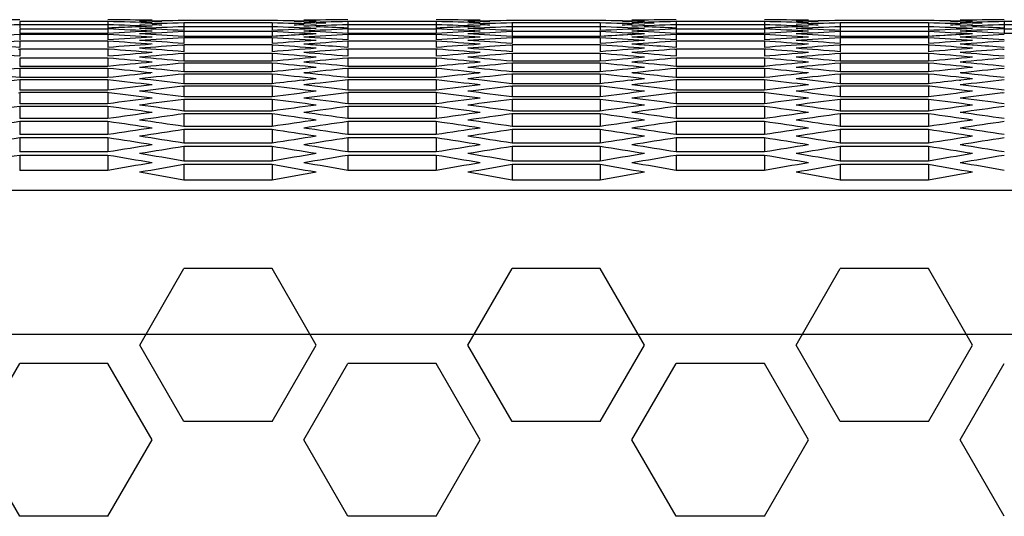
# Model space of a CAD drawing. Extents: x 12 to 4111, y 4 to 2284.
# Drawn here: x 1709 to 1750, y 611 to 631 of the extents above; entities that cross this region are included whole.
import ezdxf

# ---------------------------------------------------------------- set-up
doc = ezdxf.new("R2010")
doc.units = 0
doc.header["$MEASUREMENT"] = 0
doc.layers.get('0').update_dxf_attribs({"linetype": 'CONTINUOUS'})

msp = doc.modelspace()

# ---------------------------------------------------------------- linework, layer by layer
at = {"color": 7, "linetype": 'Continuous'}
for p, q in [((1712.736, 631.226), (1709.07, 631.226)), ((1709.07, 631.226), (1709.07, 631.126)), ((1712.736, 631.226), (1709.07, 631.226)), ((1712.736, 631.097), (1709.07, 631.097)), ((1709.07, 631.097), (1709.07, 630.957)), ((1712.736, 631.097), (1709.07, 631.097)), ((1712.736, 631.226), (1712.736, 631.126)), ((1712.736, 631.226), (1712.736, 631.126)), ((1712.736, 631.097), (1712.736, 630.957)), ((1712.736, 631.097), (1712.736, 630.957)), ((1719.552, 631.272), (1715.886, 631.272)), ((1719.552, 631.272), (1715.886, 631.272)), ((1715.886, 631.168), (1715.886, 631.047)), ((1719.552, 631.168), (1715.886, 631.168)), ((1715.886, 631.168), (1715.886, 631.047)), ((1719.552, 631.168), (1715.886, 631.168)), ((1715.886, 631.014), (1715.886, 630.854)), ((1719.552, 631.014), (1715.886, 631.014)), ((1715.886, 631.014), (1715.886, 630.854)), ((1719.552, 631.014), (1715.886, 631.014)), ((1719.552, 631.168), (1719.552, 631.047)), ((1719.552, 631.168), (1719.552, 631.047)), ((1719.552, 631.014), (1719.552, 630.854)), ((1719.552, 631.014), (1719.552, 630.854)), ((1722.701, 631.226), (1722.701, 631.126)), ((1726.367, 631.226), (1722.701, 631.226)), ((1722.701, 631.226), (1722.701, 631.126)), ((1726.367, 631.226), (1722.701, 631.226)), ((1722.701, 631.097), (1722.701, 630.957)), ((1726.367, 631.097), (1722.701, 631.097)), ((1722.701, 631.097), (1722.701, 630.957)), ((1726.367, 631.097), (1722.701, 631.097)), ((1726.367, 631.226), (1726.367, 631.126)), ((1726.367, 631.226), (1726.367, 631.126)), ((1726.367, 631.097), (1726.367, 630.957)), ((1726.367, 631.097), (1726.367, 630.957)), ((1733.183, 631.272), (1729.517, 631.272)), ((1733.183, 631.272), (1729.517, 631.272)), ((1729.517, 631.168), (1729.517, 631.047)), ((1733.183, 631.168), (1729.517, 631.168)), ((1729.517, 631.168), (1729.517, 631.047)), ((1733.183, 631.168), (1729.517, 631.168)), ((1729.517, 631.014), (1729.517, 630.854)), ((1733.183, 631.014), (1729.517, 631.014)), ((1729.517, 631.014), (1729.517, 630.854)), ((1733.183, 631.014), (1729.517, 631.014)), ((1733.183, 631.168), (1733.183, 631.047)), ((1733.183, 631.168), (1733.183, 631.047)), ((1733.183, 631.014), (1733.183, 630.854)), ((1733.183, 631.014), (1733.183, 630.854)), ((1736.332, 631.226), (1736.332, 631.126)), ((1739.999, 631.226), (1736.332, 631.226)), ((1736.332, 631.226), (1736.332, 631.126)), ((1739.999, 631.226), (1736.332, 631.226)), ((1736.332, 631.097), (1736.332, 630.957)), ((1739.999, 631.097), (1736.332, 631.097)), ((1736.332, 631.097), (1736.332, 630.957)), ((1739.999, 631.097), (1736.332, 631.097)), ((1739.999, 631.226), (1739.999, 631.126)), ((1739.999, 631.226), (1739.999, 631.126)), ((1739.999, 631.097), (1739.999, 630.957)), ((1739.999, 631.097), (1739.999, 630.957)), ((1746.814, 631.272), (1743.148, 631.272)), ((1746.814, 631.272), (1743.148, 631.272)), ((1743.148, 631.168), (1743.148, 631.047)), ((1746.814, 631.168), (1743.148, 631.168)), ((1743.148, 631.168), (1743.148, 631.047)), ((1746.814, 631.168), (1743.148, 631.168)), ((1743.148, 631.014), (1743.148, 630.854)), ((1746.814, 631.014), (1743.148, 631.014)), ((1743.148, 631.014), (1743.148, 630.854)), ((1746.814, 631.014), (1743.148, 631.014)), ((1746.814, 631.168), (1746.814, 631.047)), ((1746.814, 631.168), (1746.814, 631.047)), ((1746.814, 631.014), (1746.814, 630.854)), ((1746.814, 631.014), (1746.814, 630.854)), ((1749.964, 631.226), (1749.964, 631.126)), ((1753.63, 631.226), (1749.964, 631.226)), ((1749.964, 631.097), (1749.964, 630.957)), ((1753.63, 631.097), (1749.964, 631.097)), ((1712.736, 630.918), (1709.07, 630.918)), ((1709.07, 630.918), (1709.07, 630.738)), ((1712.736, 630.918), (1709.07, 630.918)), ((1712.736, 630.738), (1709.07, 630.738)), ((1709.07, 630.69), (1709.07, 630.47)), ((1712.736, 630.69), (1709.07, 630.69)), ((1712.736, 630.918), (1712.736, 630.738)), ((1712.736, 630.918), (1712.736, 630.738)), ((1712.736, 630.69), (1712.736, 630.47)), ((1715.886, 630.811), (1715.886, 630.61)), ((1719.552, 630.811), (1715.886, 630.811)), ((1715.886, 630.811), (1715.886, 630.61)), ((1719.552, 630.811), (1715.886, 630.811)), ((1719.552, 630.61), (1715.886, 630.61)), ((1719.552, 630.811), (1719.552, 630.61)), ((1719.552, 630.811), (1719.552, 630.61)), ((1720.827, 630.684), (1720.876, 630.686)), ((1722.701, 630.918), (1722.701, 630.738)), ((1726.367, 630.918), (1722.701, 630.918)), ((1722.701, 630.918), (1722.701, 630.738)), ((1726.367, 630.918), (1722.701, 630.918)), ((1726.367, 630.738), (1722.701, 630.738)), ((1722.701, 630.69), (1722.701, 630.47)), ((1726.367, 630.69), (1722.701, 630.69)), ((1726.367, 630.918), (1726.367, 630.738)), ((1726.367, 630.918), (1726.367, 630.738)), ((1726.367, 630.69), (1726.367, 630.47)), ((1729.517, 630.811), (1729.517, 630.61)), ((1733.183, 630.811), (1729.517, 630.811)), ((1729.517, 630.811), (1729.517, 630.61)), ((1733.183, 630.811), (1729.517, 630.811)), ((1733.183, 630.61), (1729.517, 630.61)), ((1733.183, 630.811), (1733.183, 630.61)), ((1733.183, 630.811), (1733.183, 630.61)), ((1734.458, 630.684), (1734.507, 630.686)), ((1736.332, 630.918), (1736.332, 630.738)), ((1739.999, 630.918), (1736.332, 630.918)), ((1736.332, 630.918), (1736.332, 630.738)), ((1739.999, 630.918), (1736.332, 630.918)), ((1739.999, 630.738), (1736.332, 630.738)), ((1736.332, 630.69), (1736.332, 630.47)), ((1739.999, 630.69), (1736.332, 630.69)), ((1739.999, 630.918), (1739.999, 630.738)), ((1739.999, 630.918), (1739.999, 630.738)), ((1739.999, 630.69), (1739.999, 630.47)), ((1743.148, 630.811), (1743.148, 630.61)), ((1746.814, 630.811), (1743.148, 630.811)), ((1743.148, 630.811), (1743.148, 630.61)), ((1746.814, 630.811), (1743.148, 630.811)), ((1746.814, 630.61), (1743.148, 630.61)), ((1746.814, 630.811), (1746.814, 630.61)), ((1746.814, 630.811), (1746.814, 630.61)), ((1748.089, 630.684), (1748.139, 630.686)), ((1749.964, 630.918), (1749.964, 630.738)), ((1753.63, 630.918), (1749.964, 630.918)), ((1753.63, 630.738), (1749.964, 630.738)), ((1709.07, 630.412), (1709.07, 630.152)), ((1712.736, 630.412), (1709.07, 630.412)), ((1712.736, 630.412), (1712.736, 630.152)), ((1715.837, 630.251), (1715.886, 630.255)), ((1715.886, 630.558), (1715.886, 630.317)), ((1719.552, 630.558), (1715.886, 630.558)), ((1715.886, 630.255), (1715.886, 629.974)), ((1719.552, 630.255), (1715.886, 630.255)), ((1719.552, 630.558), (1719.552, 630.317)), ((1719.552, 630.255), (1719.552, 629.974)), ((1719.601, 630.251), (1719.552, 630.255)), ((1720.922, 630.283), (1720.868, 630.286)), ((1721.421, 630.247), (1721.371, 630.25)), ((1722.701, 630.412), (1722.701, 630.152)), ((1726.367, 630.412), (1722.701, 630.412)), ((1726.367, 630.412), (1726.367, 630.152)), ((1729.468, 630.251), (1729.517, 630.255)), ((1729.517, 630.558), (1729.517, 630.317)), ((1733.183, 630.558), (1729.517, 630.558)), ((1729.517, 630.255), (1729.517, 629.974)), ((1733.183, 630.255), (1729.517, 630.255)), ((1733.183, 630.558), (1733.183, 630.317)), ((1733.183, 630.255), (1733.183, 629.974)), ((1733.232, 630.251), (1733.183, 630.255)), ((1734.553, 630.283), (1734.499, 630.286)), ((1735.052, 630.247), (1735.002, 630.25)), ((1736.332, 630.412), (1736.332, 630.152)), ((1739.999, 630.412), (1736.332, 630.412)), ((1739.999, 630.412), (1739.999, 630.152)), ((1743.099, 630.251), (1743.148, 630.255)), ((1743.148, 630.558), (1743.148, 630.317)), ((1746.814, 630.558), (1743.148, 630.558)), ((1743.148, 630.255), (1743.148, 629.974)), ((1746.814, 630.255), (1743.148, 630.255)), ((1746.814, 630.558), (1746.814, 630.317)), ((1746.814, 630.255), (1746.814, 629.974)), ((1746.863, 630.251), (1746.814, 630.255)), ((1748.184, 630.283), (1748.131, 630.286)), ((1748.683, 630.247), (1748.633, 630.25)), ((1709.014, 630.081), (1709.07, 630.085)), ((1709.07, 630.085), (1709.07, 629.784)), ((1712.736, 630.085), (1709.07, 630.085)), ((1712.736, 630.085), (1712.736, 629.784)), ((1712.792, 630.081), (1712.736, 630.085)), ((1715.886, 629.903), (1715.886, 629.582)), ((1719.552, 629.903), (1715.886, 629.903)), ((1719.552, 629.903), (1719.552, 629.582)), ((1722.645, 630.081), (1722.701, 630.085)), ((1722.701, 630.085), (1722.701, 629.784)), ((1726.367, 630.085), (1722.701, 630.085)), ((1726.367, 630.085), (1726.367, 629.784)), ((1726.423, 630.081), (1726.367, 630.085)), ((1729.517, 629.903), (1729.517, 629.582)), ((1733.183, 629.903), (1729.517, 629.903)), ((1733.183, 629.903), (1733.183, 629.582)), ((1736.276, 630.081), (1736.332, 630.085)), ((1736.332, 630.085), (1736.332, 629.784)), ((1739.999, 630.085), (1736.332, 630.085)), ((1739.999, 630.085), (1739.999, 629.784)), ((1740.055, 630.081), (1739.999, 630.085)), ((1743.148, 629.903), (1743.148, 629.582)), ((1746.814, 629.903), (1743.148, 629.903)), ((1746.814, 629.903), (1746.814, 629.582)), ((1749.907, 630.081), (1749.964, 630.085)), ((1709.07, 629.708), (1709.07, 629.367)), ((1712.736, 629.708), (1709.07, 629.708)), ((1712.736, 629.367), (1709.07, 629.367)), ((1712.736, 629.708), (1712.736, 629.367)), ((1719.552, 629.582), (1715.886, 629.582)), ((1715.886, 629.5), (1715.886, 629.14)), ((1719.552, 629.5), (1715.886, 629.5)), ((1719.552, 629.5), (1719.552, 629.14)), ((1722.701, 629.708), (1722.701, 629.367)), ((1726.367, 629.708), (1722.701, 629.708)), ((1726.367, 629.367), (1722.701, 629.367)), ((1726.367, 629.708), (1726.367, 629.367)), ((1733.183, 629.582), (1729.517, 629.582)), ((1729.517, 629.5), (1729.517, 629.14)), ((1733.183, 629.5), (1729.517, 629.5)), ((1733.183, 629.5), (1733.183, 629.14)), ((1736.332, 629.708), (1736.332, 629.367)), ((1739.999, 629.708), (1736.332, 629.708)), ((1739.999, 629.367), (1736.332, 629.367)), ((1739.999, 629.708), (1739.999, 629.367)), ((1746.814, 629.582), (1743.148, 629.582)), ((1743.148, 629.5), (1743.148, 629.14)), ((1746.814, 629.5), (1743.148, 629.5)), ((1746.814, 629.5), (1746.814, 629.14)), ((1709.07, 629.281), (1709.07, 628.9)), ((1712.736, 629.281), (1709.07, 629.281)), ((1712.736, 629.281), (1712.736, 628.9)), ((1719.552, 629.14), (1715.886, 629.14)), ((1715.886, 629.048), (1715.886, 628.647)), ((1719.552, 629.048), (1715.886, 629.048)), ((1719.552, 629.048), (1719.552, 628.647)), ((1720.92, 629.089), (1720.868, 629.094)), ((1721.459, 629.032), (1721.355, 629.043)), ((1722.701, 629.281), (1722.701, 628.9)), ((1726.367, 629.281), (1722.701, 629.281)), ((1726.367, 629.281), (1726.367, 628.9)), ((1733.183, 629.14), (1729.517, 629.14)), ((1729.517, 629.048), (1729.517, 628.647)), ((1733.183, 629.048), (1729.517, 629.048)), ((1733.183, 629.048), (1733.183, 628.647)), ((1734.551, 629.089), (1734.499, 629.094)), ((1735.09, 629.032), (1734.987, 629.043)), ((1736.332, 629.281), (1736.332, 628.9)), ((1739.999, 629.281), (1736.332, 629.281)), ((1739.999, 629.281), (1739.999, 628.9)), ((1746.814, 629.14), (1743.148, 629.14)), ((1743.148, 629.048), (1743.148, 628.647)), ((1746.814, 629.048), (1743.148, 629.048)), ((1746.814, 629.048), (1746.814, 628.647)), ((1748.182, 629.089), (1748.131, 629.094)), ((1748.721, 629.032), (1748.618, 629.043)), ((1712.736, 628.9), (1709.07, 628.9)), ((1709.07, 628.804), (1709.07, 628.382)), ((1712.736, 628.804), (1709.07, 628.804)), ((1712.736, 628.804), (1712.736, 628.382)), ((1715.835, 628.541), (1715.886, 628.546)), ((1719.552, 628.647), (1715.886, 628.647)), ((1715.886, 628.546), (1715.886, 628.105)), ((1719.552, 628.546), (1715.886, 628.546)), ((1719.552, 628.546), (1719.552, 628.105)), ((1719.603, 628.541), (1719.552, 628.546)), ((1720.846, 628.793), (1720.901, 628.799)), ((1726.367, 628.9), (1722.701, 628.9)), ((1722.701, 628.804), (1722.701, 628.382)), ((1726.367, 628.804), (1722.701, 628.804)), ((1726.367, 628.804), (1726.367, 628.382)), ((1729.466, 628.541), (1729.517, 628.546)), ((1733.183, 628.647), (1729.517, 628.647)), ((1729.517, 628.546), (1729.517, 628.105)), ((1733.183, 628.546), (1729.517, 628.546)), ((1733.183, 628.546), (1733.183, 628.105)), ((1733.234, 628.541), (1733.183, 628.546)), ((1734.478, 628.793), (1734.532, 628.799)), ((1739.999, 628.9), (1736.332, 628.9)), ((1736.332, 628.804), (1736.332, 628.382)), ((1739.999, 628.804), (1736.332, 628.804)), ((1739.999, 628.804), (1739.999, 628.382)), ((1743.097, 628.541), (1743.148, 628.546)), ((1746.814, 628.647), (1743.148, 628.647)), ((1743.148, 628.546), (1743.148, 628.105)), ((1746.814, 628.546), (1743.148, 628.546)), ((1746.814, 628.546), (1746.814, 628.105)), ((1746.865, 628.541), (1746.814, 628.546)), ((1748.109, 628.793), (1748.163, 628.799)), ((1709.014, 628.27), (1709.07, 628.277)), ((1712.736, 628.382), (1709.07, 628.382)), ((1709.07, 628.277), (1709.07, 627.815)), ((1712.736, 628.277), (1709.07, 628.277)), ((1712.736, 628.277), (1712.736, 627.815)), ((1712.792, 628.27), (1712.736, 628.277)), ((1722.645, 628.27), (1722.701, 628.277)), ((1726.367, 628.382), (1722.701, 628.382)), ((1722.701, 628.277), (1722.701, 627.815)), ((1726.367, 628.277), (1722.701, 628.277)), ((1726.367, 628.277), (1726.367, 627.815)), ((1726.423, 628.27), (1726.367, 628.277)), ((1736.277, 628.27), (1736.332, 628.277)), ((1739.999, 628.382), (1736.332, 628.382)), ((1736.332, 628.277), (1736.332, 627.815)), ((1739.999, 628.277), (1736.332, 628.277)), ((1739.999, 628.277), (1739.999, 627.815)), ((1740.054, 628.27), (1739.999, 628.277)), ((1749.908, 628.27), (1749.964, 628.277)), ((1712.736, 627.815), (1709.07, 627.815)), ((1719.552, 628.105), (1715.886, 628.105)), ((1715.886, 627.995), (1715.886, 627.513)), ((1719.552, 627.995), (1715.886, 627.995)), ((1719.552, 627.995), (1719.552, 627.513)), ((1726.367, 627.815), (1722.701, 627.815)), ((1733.183, 628.105), (1729.517, 628.105)), ((1729.517, 627.995), (1729.517, 627.513)), ((1733.183, 627.995), (1729.517, 627.995)), ((1733.183, 627.995), (1733.183, 627.513)), ((1739.999, 627.815), (1736.332, 627.815)), ((1746.814, 628.105), (1743.148, 628.105)), ((1743.148, 627.995), (1743.148, 627.513)), ((1746.814, 627.995), (1743.148, 627.995)), ((1746.814, 627.995), (1746.814, 627.513)), ((1709.07, 627.7), (1709.07, 627.198)), ((1712.736, 627.7), (1709.07, 627.7)), ((1712.736, 627.7), (1712.736, 627.198)), ((1719.552, 627.513), (1715.886, 627.513)), ((1715.886, 627.393), (1715.886, 626.871)), ((1719.552, 627.393), (1715.886, 627.393)), ((1719.552, 627.393), (1719.552, 626.871)), ((1722.701, 627.7), (1722.701, 627.198)), ((1726.367, 627.7), (1722.701, 627.7)), ((1726.367, 627.7), (1726.367, 627.198)), ((1733.183, 627.513), (1729.517, 627.513)), ((1729.517, 627.393), (1729.517, 626.871)), ((1733.183, 627.393), (1729.517, 627.393)), ((1733.183, 627.393), (1733.183, 626.871)), ((1736.332, 627.7), (1736.332, 627.198)), ((1739.999, 627.7), (1736.332, 627.7)), ((1739.999, 627.7), (1739.999, 627.198)), ((1746.814, 627.513), (1743.148, 627.513)), ((1743.148, 627.393), (1743.148, 626.871)), ((1746.814, 627.393), (1743.148, 627.393)), ((1746.814, 627.393), (1746.814, 626.871)), ((1712.736, 627.198), (1709.07, 627.198)), ((1709.07, 627.073), (1709.07, 626.531)), ((1712.736, 627.073), (1709.07, 627.073)), ((1712.736, 627.073), (1712.736, 626.531)), ((1726.367, 627.198), (1722.701, 627.198)), ((1722.701, 627.073), (1722.701, 626.531)), ((1726.367, 627.073), (1722.701, 627.073)), ((1726.367, 627.073), (1726.367, 626.531)), ((1739.999, 627.198), (1736.332, 627.198)), ((1736.332, 627.073), (1736.332, 626.531)), ((1739.999, 627.073), (1736.332, 627.073)), ((1739.999, 627.073), (1739.999, 626.531)), ((1712.736, 626.531), (1709.07, 626.531)), ((1719.552, 626.871), (1715.886, 626.871)), ((1715.886, 626.741), (1715.886, 626.178)), ((1719.552, 626.741), (1715.886, 626.741)), ((1719.552, 626.741), (1719.552, 626.178)), ((1726.367, 626.531), (1722.701, 626.531)), ((1733.183, 626.871), (1729.517, 626.871)), ((1729.517, 626.741), (1729.517, 626.178)), ((1733.183, 626.741), (1729.517, 626.741)), ((1733.183, 626.741), (1733.183, 626.178)), ((1739.999, 626.531), (1736.332, 626.531)), ((1746.814, 626.871), (1743.148, 626.871)), ((1743.148, 626.741), (1743.148, 626.178)), ((1746.814, 626.741), (1743.148, 626.741)), ((1746.814, 626.741), (1746.814, 626.178)), ((1709.07, 626.396), (1709.07, 625.813)), ((1712.736, 626.396), (1709.07, 626.396)), ((1712.736, 626.396), (1712.736, 625.813)), ((1719.552, 626.178), (1715.886, 626.178)), ((1722.701, 626.396), (1722.701, 625.813)), ((1726.367, 626.396), (1722.701, 626.396)), ((1726.367, 626.396), (1726.367, 625.813)), ((1733.183, 626.178), (1729.517, 626.178)), ((1736.332, 626.396), (1736.332, 625.813)), ((1739.999, 626.396), (1736.332, 626.396)), ((1739.999, 626.396), (1739.999, 625.813)), ((1746.814, 626.178), (1743.148, 626.178)), ((1712.736, 625.813), (1709.07, 625.813)), ((1715.886, 626.039), (1715.886, 625.436)), ((1719.552, 626.039), (1715.886, 626.039)), ((1719.552, 626.039), (1719.552, 625.436)), ((1726.367, 625.813), (1722.701, 625.813)), ((1729.517, 626.039), (1729.517, 625.436)), ((1733.183, 626.039), (1729.517, 626.039)), ((1733.183, 626.039), (1733.183, 625.436)), ((1739.999, 625.813), (1736.332, 625.813)), ((1743.148, 626.039), (1743.148, 625.436)), ((1746.814, 626.039), (1743.148, 626.039)), ((1746.814, 626.039), (1746.814, 625.436)), ((1709.07, 625.669), (1709.07, 625.045)), ((1712.736, 625.669), (1709.07, 625.669)), ((1712.736, 625.669), (1712.736, 625.045)), ((1719.552, 625.436), (1715.886, 625.436)), ((1715.886, 625.286), (1715.886, 624.643)), ((1719.552, 625.286), (1715.886, 625.286)), ((1719.552, 625.286), (1719.552, 624.643)), ((1722.701, 625.669), (1722.701, 625.045)), ((1726.367, 625.669), (1722.701, 625.669)), ((1726.367, 625.669), (1726.367, 625.045)), ((1733.183, 625.436), (1729.517, 625.436)), ((1729.517, 625.286), (1729.517, 624.643)), ((1733.183, 625.286), (1729.517, 625.286)), ((1733.183, 625.286), (1733.183, 624.643)), ((1736.332, 625.669), (1736.332, 625.045)), ((1739.999, 625.669), (1736.332, 625.669)), ((1739.999, 625.669), (1739.999, 625.045)), ((1746.814, 625.436), (1743.148, 625.436)), ((1743.148, 625.286), (1743.148, 624.643)), ((1746.814, 625.286), (1743.148, 625.286)), ((1746.814, 625.286), (1746.814, 624.643)), ((1712.736, 625.045), (1709.07, 625.045)), ((1726.367, 625.045), (1722.701, 625.045)), ((1739.999, 625.045), (1736.332, 625.045)), ((1719.552, 624.643), (1715.886, 624.643)), ((1733.183, 624.643), (1729.517, 624.643)), ((1746.814, 624.643), (1743.148, 624.643)), ((1844.384, 624.215), (1100.384, 624.215)), ((1714.053, 617.792), (1715.886, 620.967)), ((1719.552, 620.967), (1715.886, 620.967)), ((1721.385, 617.792), (1719.552, 620.967)), ((1727.684, 617.792), (1729.517, 620.967)), ((1733.183, 620.967), (1729.517, 620.967)), ((1735.016, 617.792), (1733.183, 620.967)), ((1741.315, 617.792), (1743.148, 620.967)), ((1746.814, 620.967), (1743.148, 620.967)), ((1748.647, 617.792), (1746.814, 620.967)), ((1100.384, 618.25), (1844.384, 618.25)), ((1715.886, 614.617), (1714.053, 617.792)), ((1719.552, 614.617), (1721.385, 617.792)), ((1729.517, 614.617), (1727.684, 617.792)), ((1733.183, 614.617), (1735.016, 617.792)), ((1743.148, 614.617), (1741.315, 617.792)), ((1746.814, 614.617), (1748.647, 617.792)), ((1707.237, 613.857), (1709.07, 617.032)), ((1712.736, 617.032), (1709.07, 617.032)), ((1714.57, 613.857), (1712.736, 617.032)), ((1720.868, 613.857), (1722.701, 617.032)), ((1726.368, 617.032), (1722.701, 617.032)), ((1728.201, 613.857), (1726.368, 617.032)), ((1734.5, 613.857), (1736.333, 617.032)), ((1739.999, 617.032), (1736.333, 617.032)), ((1741.832, 613.857), (1739.999, 617.032)), ((1748.131, 613.857), (1749.964, 617.032)), ((1719.552, 614.617), (1715.886, 614.617)), ((1733.183, 614.617), (1729.517, 614.617)), ((1746.814, 614.617), (1743.148, 614.617)), ((1709.07, 610.682), (1707.237, 613.857)), ((1712.736, 610.682), (1714.57, 613.857)), ((1722.701, 610.682), (1720.868, 613.857)), ((1726.368, 610.682), (1728.201, 613.857)), ((1736.333, 610.682), (1734.5, 613.857)), ((1739.999, 610.682), (1741.832, 613.857)), ((1749.964, 610.682), (1748.131, 613.857)), ((1712.736, 610.682), (1709.07, 610.682)), ((1726.368, 610.682), (1722.701, 610.682)), ((1739.999, 610.682), (1736.333, 610.682))]:
    msp.add_line(p, q, dxfattribs=at)
for centre, start_param, end_param in [((1714.052, -617.165), -3.13468, -3.132137), ((1723.14, -617.165), -3.122072, -3.119528), ((1707.754, -617.165), 3.132137, 3.13468), ((1707.754, -617.165), 3.132137, 3.13468), ((1703.21, -617.165), 3.125833, 3.128376), ((1703.21, -617.165), 3.125833, 3.128376), ((1698.666, -617.165), 3.119528, 3.122072), ((1698.666, -617.165), 3.119528, 3.122072), ((1730.472, -617.165), -3.119528, -3.116985), ((1730.472, -617.165), -3.118817, -3.116985), ((1723.14, -617.165), -3.131528, -3.128985), ((1723.14, -617.165), -3.131528, -3.128985), ((1727.684, -617.165), -3.125224, -3.122681), ((1727.684, -617.165), -3.125224, -3.122681), ((1732.227, -617.165), -3.11892, -3.116376), ((1732.227, -617.165), -3.11892, -3.116376), ((1700.421, -617.165), -3.161776, -3.161218), ((1700.421, -617.165), -3.161776, -3.161217), ((1704.965, -617.165), -3.155472, -3.154915), ((1704.965, -617.165), -3.155472, -3.154915), ((1712.297, -617.165), 3.128985, 3.131528), ((1712.297, -617.165), 3.128985, 3.131528), ((1707.754, -617.165), 3.122681, 3.125224), ((1707.754, -617.165), 3.122681, 3.125224), ((1703.21, -617.165), 3.116376, 3.11892), ((1703.21, -617.165), 3.116376, 3.11892), ((1730.472, -617.165), -3.12827, -3.127714), ((1730.472, -617.165), -3.12827, -3.127714), ((1735.016, -617.165), -3.121968, -3.121409), ((1735.016, -617.165), -3.121968, -3.121409), ((1727.684, -617.165), -3.13468, -3.132137), ((1727.684, -617.165), -3.13468, -3.132137), ((1732.227, -617.165), -3.128376, -3.125833), ((1732.227, -617.165), -3.128376, -3.125833), ((1736.771, -617.165), -3.122072, -3.119528), ((1736.771, -617.165), -3.122072, -3.119528), ((1704.965, -617.165), 3.116985, 3.118817), ((1704.965, -617.165), 3.116985, 3.118817), ((1709.509, -617.165), -3.158624, -3.158066), ((1709.509, -617.165), -3.158624, -3.158066), ((1721.385, -617.165), 3.132137, 3.13468), ((1721.385, -617.165), 3.132137, 3.13468), ((1716.841, -617.165), 3.125833, 3.128376), ((1716.841, -617.165), 3.125833, 3.128376), ((1712.297, -617.165), 3.119528, 3.122072), ((1712.297, -617.165), 3.119528, 3.122072), ((1744.104, -617.165), -3.119528, -3.116985), ((1744.104, -617.165), -3.118817, -3.116985), ((1736.771, -617.165), -3.131528, -3.128985), ((1736.771, -617.165), -3.131528, -3.128985), ((1741.315, -617.165), -3.125224, -3.122681), ((1741.315, -617.165), -3.125224, -3.122681), ((1745.859, -617.165), -3.11892, -3.116376), ((1745.859, -617.165), -3.11892, -3.116376), ((1714.052, -617.165), -3.161776, -3.161217), ((1714.052, -617.165), -3.161776, -3.161218), ((1718.596, -617.165), -3.155472, -3.154915), ((1718.596, -617.165), -3.155472, -3.154915), ((1725.929, -617.165), 3.128985, 3.131528), ((1725.929, -617.165), 3.128985, 3.131528), ((1721.385, -617.165), 3.122681, 3.125224), ((1721.385, -617.165), 3.122681, 3.125224), ((1716.841, -617.165), 3.116376, 3.11892), ((1716.841, -617.165), 3.116376, 3.11892), ((1744.104, -617.165), -3.12827, -3.127714), ((1744.104, -617.165), -3.12827, -3.127714), ((1748.647, -617.165), -3.121968, -3.121409), ((1748.647, -617.165), -3.121968, -3.121409), ((1741.315, -617.165), -3.13468, -3.132137), ((1741.315, -617.165), -3.13468, -3.132137), ((1745.859, -617.165), -3.128376, -3.125833), ((1745.859, -617.165), -3.128376, -3.125833), ((1750.402, -617.165), -3.122072, -3.119528), ((1750.402, -617.165), -3.122072, -3.119528), ((1718.596, -617.165), 3.116985, 3.118817), ((1718.596, -617.165), 3.116985, 3.118817), ((1723.14, -617.165), -3.158624, -3.158066), ((1723.14, -617.165), -3.158624, -3.158066), ((1735.016, -617.165), 3.132137, 3.13468), ((1735.016, -617.165), 3.132137, 3.13468), ((1730.472, -617.165), 3.125833, 3.128376), ((1730.472, -617.165), 3.125833, 3.128376), ((1725.929, -617.165), 3.119528, 3.122072), ((1725.929, -617.165), 3.119528, 3.122072), ((1757.735, -617.165), -3.119528, -3.116985), ((1757.735, -617.165), -3.118817, -3.116985), ((1750.402, -617.165), -3.131528, -3.128985), ((1750.402, -617.165), -3.131528, -3.128985), ((1754.946, -617.165), -3.125224, -3.122681), ((1754.946, -617.165), -3.125224, -3.122681), ((1759.49, -617.165), -3.11892, -3.116376), ((1759.49, -617.165), -3.11892, -3.116376), ((1727.684, -617.165), -3.161776, -3.161218), ((1727.684, -617.165), -3.161776, -3.161217), ((1732.227, -617.165), -3.155472, -3.154915), ((1732.227, -617.165), -3.155472, -3.154915), ((1739.56, -617.165), 3.128985, 3.131528), ((1739.56, -617.165), 3.128985, 3.131528), ((1735.016, -617.165), 3.122681, 3.125224), ((1735.016, -617.165), 3.122681, 3.125224), ((1730.472, -617.165), 3.116376, 3.11892), ((1730.472, -617.165), 3.116376, 3.11892), ((1757.735, -617.165), -3.12827, -3.127714), ((1757.735, -617.165), -3.12827, -3.127714), ((1762.278, -617.165), -3.121968, -3.121409), ((1762.278, -617.165), -3.121968, -3.121409), ((1754.946, -617.165), -3.13468, -3.132137), ((1754.946, -617.165), -3.13468, -3.132137), ((1759.49, -617.165), -3.128376, -3.125833), ((1759.49, -617.165), -3.128376, -3.125833), ((1764.034, -617.165), -3.122072, -3.119528), ((1764.034, -617.165), -3.122072, -3.119528), ((1732.227, -617.165), 3.116985, 3.118817), ((1732.227, -617.165), 3.116985, 3.118817), ((1736.771, -617.165), -3.158624, -3.158066), ((1736.771, -617.165), -3.158624, -3.158066), ((1732.227, -617.165), -3.109461, -3.106916), ((1694.122, -617.165), 3.113223, 3.115767), ((1694.122, -617.165), 3.113223, 3.115767), ((1735.016, -617.165), -3.113223, -3.110679), ((1735.016, -617.165), -3.113223, -3.110679), ((1689.579, -617.165), 3.106916, 3.109461), ((1739.56, -617.165), -3.106916, -3.104371), ((1695.877, -617.165), 3.113832, 3.116376), ((1695.877, -617.165), 3.113832, 3.116376), ((1736.771, -617.165), -3.112614, -3.11007), ((1736.771, -617.165), -3.112614, -3.11007), ((1691.334, -617.165), 3.107525, 3.11007), ((1691.334, -617.165), 3.107525, 3.11007), ((1739.56, -617.165), -3.116376, -3.113832), ((1739.56, -617.165), -3.116376, -3.113832), ((1698.666, -617.165), 3.11007, 3.112614), ((1698.666, -617.165), 3.11007, 3.112614), ((1744.104, -617.165), -3.11007, -3.107525), ((1744.104, -617.165), -3.109295, -3.107525), ((1741.315, -617.165), -3.115767, -3.113223), ((1741.315, -617.165), -3.115767, -3.113223), ((1700.421, -617.165), 3.110679, 3.113223), ((1700.421, -617.165), 3.110679, 3.113223), ((1745.859, -617.165), -3.109461, -3.106916), ((1695.877, -617.165), 3.104371, 3.106916), ((1744.104, -617.165), -3.11007, -3.109364), ((1707.754, -617.165), 3.113223, 3.115767), ((1707.754, -617.165), 3.113223, 3.115767), ((1748.647, -617.165), -3.113223, -3.110679), ((1748.647, -617.165), -3.113223, -3.110679), ((1703.21, -617.165), 3.106916, 3.109461), ((1753.191, -617.165), -3.106916, -3.104371), ((1709.509, -617.165), 3.113832, 3.116376), ((1709.509, -617.165), 3.113832, 3.116376), ((1750.402, -617.165), -3.112614, -3.11007), ((1750.402, -617.165), -3.112614, -3.11007), ((1704.965, -617.165), 3.107525, 3.11007), ((1704.965, -617.165), 3.107525, 3.11007), ((1753.191, -617.165), -3.116376, -3.113832), ((1753.191, -617.165), -3.116376, -3.113832), ((1712.297, -617.165), 3.11007, 3.112614), ((1712.297, -617.165), 3.11007, 3.112614), ((1757.735, -617.165), -3.11007, -3.107525), ((1757.735, -617.165), -3.109295, -3.107525), ((1754.946, -617.165), -3.115767, -3.113223), ((1754.946, -617.165), -3.115767, -3.113223), ((1714.052, -617.165), 3.110679, 3.113223), ((1714.052, -617.165), 3.110679, 3.113223), ((1759.49, -617.165), -3.109461, -3.106916), ((1709.509, -617.165), 3.104371, 3.106916), ((1757.735, -617.165), -3.11007, -3.109364), ((1721.385, -617.165), 3.113223, 3.115767), ((1721.385, -617.165), 3.113223, 3.115767), ((1762.278, -617.165), -3.113223, -3.110679), ((1762.278, -617.165), -3.113223, -3.110679), ((1716.841, -617.165), 3.106916, 3.109461), ((1766.822, -617.165), -3.106916, -3.104371), ((1723.14, -617.165), 3.113832, 3.116376), ((1723.14, -617.165), 3.113832, 3.116376), ((1764.034, -617.165), -3.112614, -3.11007), ((1764.034, -617.165), -3.112614, -3.11007), ((1718.596, -617.165), 3.107525, 3.11007), ((1718.596, -617.165), 3.107525, 3.11007), ((1766.822, -617.165), -3.116376, -3.113832), ((1766.822, -617.165), -3.116376, -3.113832), ((1725.929, -617.165), 3.11007, 3.112614), ((1725.929, -617.165), 3.11007, 3.112614), ((1771.366, -617.165), -3.11007, -3.107525), ((1771.366, -617.165), -3.109295, -3.107525), ((1768.577, -617.165), -3.115767, -3.113223), ((1768.577, -617.165), -3.115767, -3.113223), ((1727.684, -617.165), 3.110679, 3.113223), ((1727.684, -617.165), 3.110679, 3.113223), ((1773.121, -617.165), -3.109461, -3.106916), ((1723.14, -617.165), 3.104371, 3.106916), ((1771.366, -617.165), -3.11007, -3.109364), ((1736.771, -617.165), -3.103153, -3.100608), ((1677.702, -617.165), 3.098063, 3.09984), ((1685.035, -617.165), 3.100608, 3.103153), ((1744.104, -617.165), -3.100534, -3.098063), ((1741.315, -617.165), -3.106307, -3.103762), ((1686.79, -617.165), 3.101217, 3.103762), ((1745.859, -617.165), -3.099931, -3.097453), ((1694.122, -617.165), 3.103762, 3.106307), ((1748.647, -617.165), -3.103762, -3.101217), ((1689.579, -617.165), 3.097453, 3.099931), ((1750.402, -617.165), -3.103153, -3.100608), ((1691.334, -617.165), -3.183276, -3.182652), ((1691.334, -617.165), 3.098063, 3.09984), ((1698.666, -617.165), 3.100608, 3.103153), ((1757.735, -617.165), -3.100534, -3.098063), ((1754.946, -617.165), -3.106307, -3.103762), ((1700.421, -617.165), 3.101217, 3.103762), ((1759.49, -617.165), -3.099931, -3.097453), ((1707.754, -617.165), 3.103762, 3.106307), ((1762.278, -617.165), -3.103762, -3.101217), ((1703.21, -617.165), 3.097453, 3.099931), ((1764.034, -617.165), -3.103153, -3.100608), ((1704.965, -617.165), -3.183276, -3.182652), ((1704.965, -617.165), 3.098063, 3.09984), ((1712.297, -617.165), 3.100608, 3.103153), ((1771.366, -617.165), -3.100534, -3.098063), ((1768.577, -617.165), -3.106307, -3.103762), ((1714.052, -617.165), 3.101217, 3.103762), ((1773.121, -617.165), -3.099931, -3.097453), ((1721.385, -617.165), 3.103762, 3.106307), ((1775.91, -617.165), -3.103762, -3.101217), ((1716.841, -617.165), 3.097453, 3.099931), ((1777.665, -617.165), -3.103153, -3.100608), ((1718.596, -617.165), -3.183276, -3.182652), ((1718.596, -617.165), 3.098063, 3.09984), ((1673.159, -617.165), 3.091752, 3.094298), ((1748.647, -617.165), -3.094298, -3.091752), ((1680.491, -617.165), 3.094298, 3.096766), ((1682.246, -617.165), 3.094908, 3.097453), ((1750.402, -617.165), -3.093689, -3.091143), ((1753.191, -617.165), -3.097453, -3.094908), ((1685.035, -617.165), 3.091143, 3.093689), ((1754.946, -617.165), -3.096766, -3.094298), ((1686.79, -617.165), 3.091752, 3.094298), ((1762.278, -617.165), -3.094298, -3.091752), ((1694.122, -617.165), 3.094298, 3.096766), ((1695.877, -617.165), 3.094908, 3.097453), ((1764.034, -617.165), -3.093689, -3.091143), ((1766.822, -617.165), -3.097453, -3.094908), ((1698.666, -617.165), 3.091143, 3.093689), ((1768.577, -617.165), -3.096766, -3.094298), ((1700.421, -617.165), 3.091752, 3.094298), ((1775.91, -617.165), -3.094298, -3.091752), ((1707.754, -617.165), 3.094298, 3.096766), ((1709.509, -617.165), 3.094908, 3.097453), ((1777.665, -617.165), -3.093689, -3.091143), ((1780.453, -617.165), -3.097453, -3.094908), ((1712.297, -617.165), 3.091143, 3.093689), ((1782.209, -617.165), -3.096766, -3.094298), ((1714.052, -617.165), 3.091752, 3.094298), ((1675.947, -617.165), 3.087987, 3.090533), ((1753.191, -617.165), -3.087987, -3.08544), ((1677.702, -617.165), 3.088596, 3.091143), ((1754.946, -617.165), -3.087377, -3.08483), ((1757.735, -617.165), -3.091143, -3.088596), ((1680.491, -617.165), 3.08483, 3.087377), ((1759.49, -617.165), -3.090533, -3.087987), ((1682.246, -617.165), 3.08544, 3.087987), ((1689.579, -617.165), 3.087987, 3.090533), ((1766.822, -617.165), -3.087987, -3.08544), ((1691.334, -617.165), 3.088596, 3.091143), ((1768.577, -617.165), -3.087377, -3.08483), ((1771.366, -617.165), -3.091143, -3.088596), ((1694.122, -617.165), 3.08483, 3.087377), ((1773.121, -617.165), -3.090533, -3.087987), ((1695.877, -617.165), 3.08544, 3.087987), ((1703.21, -617.165), 3.087987, 3.090533), ((1780.453, -617.165), -3.087987, -3.08544), ((1704.965, -617.165), 3.088596, 3.091143), ((1782.209, -617.165), -3.087377, -3.08483), ((1784.997, -617.165), -3.091143, -3.088596), ((1707.754, -617.165), 3.08483, 3.087377), ((1786.752, -617.165), -3.090533, -3.087987), ((1709.509, -617.165), 3.08544, 3.087987), ((1750.402, -617.165), -3.08422, -3.081673), ((1664.071, -617.165), 3.079125, 3.080852), ((1671.404, -617.165), 3.081673, 3.08422), ((1757.735, -617.165), -3.081601, -3.079125), ((1673.159, -617.165), 3.082283, 3.08483), ((1759.49, -617.165), -3.081063, -3.078515), ((1762.278, -617.165), -3.08483, -3.082283), ((1675.947, -617.165), 3.078515, 3.081063), ((1764.034, -617.165), -3.08422, -3.081673), ((1677.702, -617.165), -3.20219, -3.201584), ((1677.702, -617.165), 3.079125, 3.080852), ((1685.035, -617.165), 3.081673, 3.08422), ((1771.366, -617.165), -3.081601, -3.079125), ((1686.79, -617.165), 3.082283, 3.08483), ((1773.121, -617.165), -3.081063, -3.078515), ((1775.91, -617.165), -3.08483, -3.082283), ((1689.579, -617.165), 3.078515, 3.081063), ((1777.665, -617.165), -3.08422, -3.081673), ((1691.334, -617.165), -3.20219, -3.201584), ((1691.334, -617.165), 3.079125, 3.080852), ((1698.666, -617.165), 3.081673, 3.08422), ((1784.997, -617.165), -3.081601, -3.079125), ((1700.421, -617.165), 3.082283, 3.08483), ((1786.752, -617.165), -3.081063, -3.078515), ((1789.541, -617.165), -3.08483, -3.082283), ((1703.21, -617.165), 3.078515, 3.081063), ((1791.296, -617.165), -3.08422, -3.081673), ((1704.965, -617.165), -3.20219, -3.201584), ((1704.965, -617.165), 3.079125, 3.080852), ((1754.946, -617.165), -3.077905, -3.075357), ((1666.86, -617.165), 3.075357, 3.077905), ((1762.278, -617.165), -3.075357, -3.072808), ((1668.615, -617.165), 3.075967, 3.078515), ((1764.034, -617.165), -3.074676, -3.072198), ((1766.822, -617.165), -3.077767, -3.075967), ((1671.404, -617.165), 3.072198, 3.074676), ((1768.577, -617.165), -3.077905, -3.075357), ((1673.159, -617.165), 3.072808, 3.075357), ((1766.822, -617.165), -3.078515, -3.077842), ((1680.491, -617.165), 3.075357, 3.077905), ((1775.91, -617.165), -3.075357, -3.072808), ((1682.246, -617.165), 3.075967, 3.078515), ((1777.665, -617.165), -3.074676, -3.072198), ((1780.453, -617.165), -3.077767, -3.075967), ((1685.035, -617.165), 3.072198, 3.074676), ((1782.209, -617.165), -3.077905, -3.075357), ((1686.79, -617.165), 3.072808, 3.075357), ((1780.453, -617.165), -3.078515, -3.077842), ((1694.122, -617.165), 3.075357, 3.077905), ((1789.541, -617.165), -3.075357, -3.072808), ((1695.877, -617.165), 3.075967, 3.078515), ((1791.296, -617.165), -3.074676, -3.072198), ((1794.085, -617.165), -3.077767, -3.075967), ((1698.666, -617.165), 3.072198, 3.074676), ((1795.84, -617.165), -3.077905, -3.075357), ((1700.421, -617.165), 3.072808, 3.075357), ((1794.085, -617.165), -3.078515, -3.077842), ((1662.316, -617.165), 3.069038, 3.07151), ((1664.071, -617.165), 3.069648, 3.072198), ((1771.366, -617.165), -3.072198, -3.069648), ((1773.121, -617.165), -3.07151, -3.069038), ((1675.947, -617.165), 3.069038, 3.07151), ((1677.702, -617.165), 3.069648, 3.072198), ((1784.997, -617.165), -3.072198, -3.069648), ((1786.752, -617.165), -3.07151, -3.069038), ((1689.579, -617.165), 3.069038, 3.07151), ((1691.334, -617.165), 3.069648, 3.072198), ((1798.628, -617.165), -3.072198, -3.069648), ((1800.384, -617.165), -3.07151, -3.069038), ((1766.822, -617.165), -3.069038, -3.066488), ((1768.577, -617.165), -3.068428, -3.065878), ((1659.527, -617.165), 3.063327, 3.065878), ((1666.86, -617.165), 3.065878, 3.068428), ((1775.91, -617.165), -3.065878, -3.063327), ((1668.615, -617.165), 3.066488, 3.069038), ((1780.453, -617.165), -3.069038, -3.066488), ((1782.209, -617.165), -3.068428, -3.065878), ((1673.159, -617.165), 3.063327, 3.065878), ((1680.491, -617.165), 3.065878, 3.068428), ((1789.541, -617.165), -3.065878, -3.063327), ((1682.246, -617.165), 3.066488, 3.069038), ((1794.085, -617.165), -3.069038, -3.066488), ((1795.84, -617.165), -3.068428, -3.065878), ((1686.79, -617.165), 3.063327, 3.065878), ((1694.122, -617.165), 3.065878, 3.068428), ((1803.172, -617.165), -3.065878, -3.063327), ((1695.877, -617.165), 3.066488, 3.069038), ((1764.034, -617.165), -3.065267, -3.062716), ((1657.772, -617.165), 3.062716, 3.065267), ((1771.366, -617.165), -3.062716, -3.060165), ((1773.121, -617.165), -3.062106, -3.059554), ((1662.316, -617.165), 3.059554, 3.062106), ((1777.665, -617.165), -3.065267, -3.062716), ((1664.071, -617.165), 3.060165, 3.062716), ((1671.404, -617.165), 3.062716, 3.065267), ((1784.997, -617.165), -3.062716, -3.060165), ((1786.752, -617.165), -3.062106, -3.059554), ((1675.947, -617.165), 3.059554, 3.062106), ((1791.296, -617.165), -3.065267, -3.062716), ((1677.702, -617.165), 3.060165, 3.062716), ((1685.035, -617.165), 3.062716, 3.065267), ((1798.628, -617.165), -3.062716, -3.060165), ((1800.384, -617.165), -3.062106, -3.059554), ((1689.579, -617.165), 3.059554, 3.062106), ((1804.927, -617.165), -3.065267, -3.062716), ((1691.334, -617.165), 3.060165, 3.062716), ((1768.577, -617.165), -3.058944, -3.056391), ((1653.229, -617.165), 3.056391, 3.058944), ((1654.984, -617.165), 3.057002, 3.059554), ((1780.453, -617.165), -3.059554, -3.057002), ((1782.209, -617.165), -3.058944, -3.056391), ((1666.86, -617.165), 3.056391, 3.058944), ((1668.615, -617.165), 3.057002, 3.059554), ((1794.085, -617.165), -3.059554, -3.057002), ((1795.84, -617.165), -3.058944, -3.056391), ((1680.491, -617.165), 3.056391, 3.058944), ((1682.246, -617.165), 3.057002, 3.059554), ((1807.716, -617.165), -3.059554, -3.057002), ((1809.471, -617.165), -3.058944, -3.056391), ((1775.91, -617.165), -3.056391, -3.053839), ((1777.665, -617.165), -3.055781, -3.053228), ((1657.772, -617.165), 3.053228, 3.055781), ((1659.527, -617.165), 3.053839, 3.056391), ((1789.541, -617.165), -3.056391, -3.053839), ((1791.296, -617.165), -3.055781, -3.053228), ((1671.404, -617.165), 3.053228, 3.055781), ((1673.159, -617.165), 3.053839, 3.056391), ((1803.172, -617.165), -3.056391, -3.053839), ((1804.927, -617.165), -3.055781, -3.053228), ((1685.035, -617.165), 3.053228, 3.055781), ((1686.79, -617.165), 3.053839, 3.056391), ((1773.121, -617.165), -3.052617, -3.050063), ((1648.685, -617.165), 3.050063, 3.052617), ((1780.453, -617.165), -3.050063, -3.047509), ((1650.44, -617.165), 3.050674, 3.053228), ((1784.997, -617.165), -3.053228, -3.050674), ((1786.752, -617.165), -3.052617, -3.050063), ((1654.984, -617.165), 3.047509, 3.050063), ((1662.316, -617.165), 3.050063, 3.052617), ((1794.085, -617.165), -3.050063, -3.047509), ((1664.071, -617.165), 3.050674, 3.053228), ((1798.628, -617.165), -3.053228, -3.050674), ((1800.384, -617.165), -3.052617, -3.050063), ((1668.615, -617.165), 3.047509, 3.050063), ((1675.947, -617.165), 3.050063, 3.052617), ((1807.716, -617.165), -3.050063, -3.047509), ((1677.702, -617.165), 3.050674, 3.053228), ((1812.26, -617.165), -3.053228, -3.050674), ((1814.015, -617.165), -3.052617, -3.050063), ((1682.246, -617.165), 3.047509, 3.050063), ((1782.209, -617.165), -3.049452, -3.046898), ((1645.896, -617.165), 3.044343, 3.046898), ((1653.229, -617.165), 3.046898, 3.049452), ((1789.541, -617.165), -3.046898, -3.044343), ((1795.84, -617.165), -3.049452, -3.046898), ((1659.527, -617.165), 3.044343, 3.046898), ((1666.86, -617.165), 3.046898, 3.049452), ((1803.172, -617.165), -3.046898, -3.044343), ((1809.471, -617.165), -3.049452, -3.046898), ((1673.159, -617.165), 3.044343, 3.046898), ((1680.491, -617.165), 3.046898, 3.049452), ((1816.803, -617.165), -3.046898, -3.044343), ((1777.665, -617.165), -3.046286, -3.043731), ((1644.141, -617.165), 3.043731, 3.046286), ((1784.997, -617.165), -3.043731, -3.041176), ((1786.752, -617.165), -3.04312, -3.040564), ((1648.685, -617.165), 3.040564, 3.04312), ((1791.296, -617.165), -3.046286, -3.043731), ((1650.44, -617.165), 3.041176, 3.043731), ((1657.772, -617.165), 3.043731, 3.046286), ((1798.628, -617.165), -3.043731, -3.041176), ((1800.384, -617.165), -3.04312, -3.040564), ((1662.316, -617.165), 3.040564, 3.04312), ((1804.927, -617.165), -3.046286, -3.043731), ((1664.071, -617.165), 3.041176, 3.043731), ((1671.404, -617.165), 3.043731, 3.046286), ((1812.26, -617.165), -3.043731, -3.041176), ((1814.015, -617.165), -3.04312, -3.040564), ((1675.947, -617.165), 3.040564, 3.04312), ((1818.559, -617.165), -3.046286, -3.043731), ((1677.702, -617.165), 3.041176, 3.043731), ((1641.352, -617.165), -3.245178, -3.242621), ((1794.085, -617.165), -3.040564, -3.038007), ((1654.984, -617.165), -3.245178, -3.242621), ((1807.716, -617.165), -3.040564, -3.038007), ((1668.615, -617.165), -3.245178, -3.242621), ((1821.347, -617.165), -3.040564, -3.038007)]:
    msp.add_ellipse(centre, major_axis=(0, -1248.5), ratio=0.57735, start_param=start_param, end_param=end_param, dxfattribs=at)

doc.saveas('drawing.dxf')
